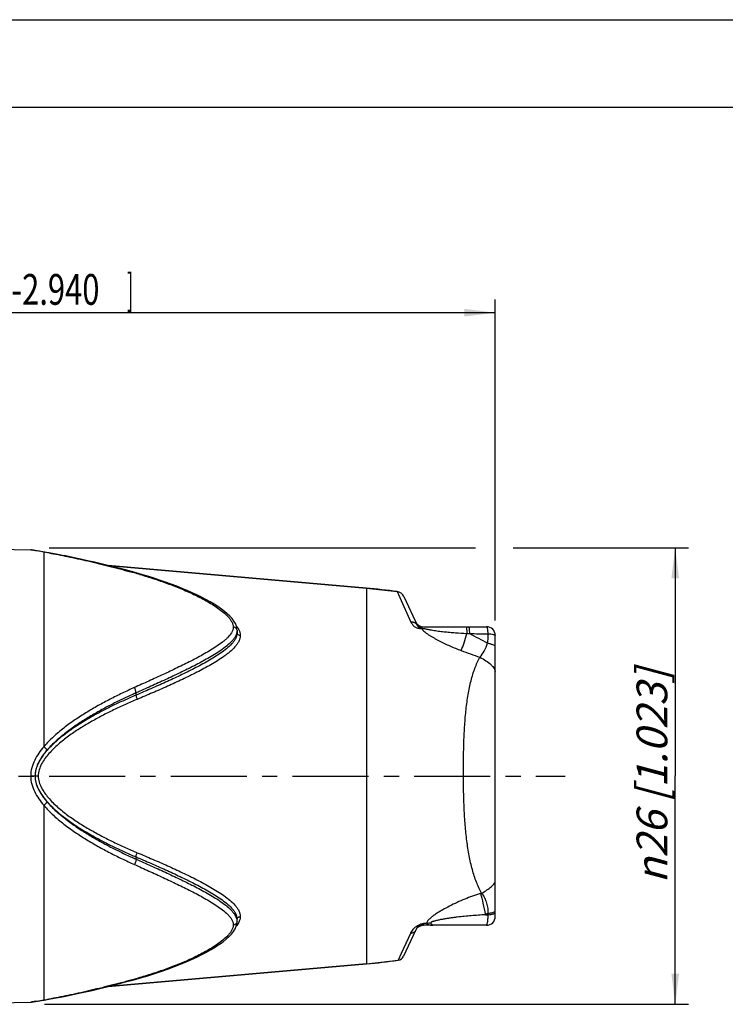
# Model space of a CAD drawing. Units: millimetres. Extents: x 0 to 420, y 0 to 297.
# Drawn here: x 158 to 238, y 185 to 297 of the extents above; entities that cross this region are included whole.
import ezdxf
from ezdxf.enums import TextEntityAlignment as Align

# ---------------------------------------------------------------- set-up
doc = ezdxf.new("R2010")
doc.units = ezdxf.units.MM
doc.header["$LTSCALE"] = 23.1
doc.linetypes.add('CENTER', pattern=[0.6, 0.375, -0.075, 0.075, -0.075])
doc.layers.get('0').update_dxf_attribs({"linetype": 'CONTINUOUS'})
for name, color, linetype in [('BEZUGSACHSEN', 7, 'CONTINUOUS'), ('RUNDUNGEN', 7, 'CONTINUOUS'), ('ZEICHNUNGSBEMASSUNGEN', 7, 'CONTINUOUS')]:
    doc.layers.add(name, color=color, linetype=linetype)
doc.styles.get("Standard").update_dxf_attribs({"font": 'txt', "width": 0.7})
doc.styles.add('TEXTSTYLE_2', font='gdt', dxfattribs={"width": 0.7})
doc.dimstyles.new('DIMSTYLE_1', dxfattribs={"dimtxt": 3.5, "dimasz": 3.5, "dimexe": 1.5, "dimexo": 0, "dimgap": 0.875, "dimtad": 1, "dimdec": 3, "dimlfac": 0.5, "dimdsep": 46, "dimtxsty": 'STANDARD', "dimblk": '_FILLED', "dimblk1": '_FILLED', "dimblk2": '_FILLED', "dimcen": 0.09, "dimclrt": 5, "dimadec": 0, "dimazin": 0, "dimlim": 1, "dimtp": 5, "dimtfac": 1, "dimtdec": 3, "dimtofl": 0, "dimtmove": 0, "dimatfit": 3, "dimldrblk": '_FILLED', "dimfxl": 1, "dimtolj": 1, "dimarcsym": 0})
doc.dimstyles.new('DIMSTYLE_2', dxfattribs={"dimtxt": 3.5, "dimasz": 3.5, "dimexe": 1.5, "dimexo": 0, "dimgap": 0.875, "dimtad": 1, "dimdec": 0, "dimlfac": 0.5, "dimdsep": 46, "dimtxsty": 'STANDARD', "dimblk": '_FILLED', "dimblk1": '_FILLED', "dimblk2": '_FILLED', "dimcen": 0.09, "dimclrt": 5, "dimadec": 0, "dimazin": 0, "dimtp": 0.2, "dimtm": 0.2, "dimtfac": 1, "dimtdec": 0, "dimtofl": 0, "dimtmove": 0, "dimatfit": 3, "dimldrblk": '_FILLED', "dimfxl": 1, "dimtolj": 1, "dimarcsym": 0})

# ---------------------------------------------------------------- blocks, each defined once
blk = doc.blocks.new('_FILLED')
at = {"color": 0, "linetype": 'BYBLOCK'}
blk.add_solid([(0, 0), (-1, 0.125), (-1, -0.125)], dxfattribs=at)
blk = doc.blocks.new('*D0')
at = {"layer": 'ZEICHNUNGSBEMASSUNGEN', "color": 2, "linetype": 'CONTINUOUS'}
for p, q in [((72.67, 228.42), (72.67, 265.14)), ((212.07, 228.6), (212.07, 265.14)), ((72.67, 263.64), (142.37, 263.64)), ((212.07, 263.64), (142.37, 263.64))]:
    blk.add_line(p, q, dxfattribs=at)
at = {"layer": 'ZEICHNUNGSBEMASSUNGEN', "color": 2, "linetype": 'CONTINUOUS', "xscale": 3.5, "yscale": 3.5, "zscale": 3.5, "rotation": 180}
blk.add_blockref('_FILLED', (72.67, 263.64), dxfattribs=at)
at = {"layer": 'ZEICHNUNGSBEMASSUNGEN', "color": 2, "linetype": 'CONTINUOUS', "xscale": 3.5, "yscale": 3.5, "zscale": 3.5}
blk.add_blockref('_FILLED', (212.07, 263.64), dxfattribs=at)
at = {"layer": 'ZEICHNUNGSBEMASSUNGEN', "color": 5, "linetype": 'CONTINUOUS', "oblique": 15}
for s, width, p in [('69,7', 0.732143, (118.62, 264.54)), ('-74,7', 0.728571, (130.12, 264.54)), ('[', 0.428571, (140.75, 264.54)), ('2.745', 0.728571, (147.87, 264.54)), ('-2.940', 0.738095, (162, 264.54)), (']', 0.428571, (170.5, 264.54))]:
    blk.add_text(s, height=3.5, dxfattribs=dict(at, width=width)).set_placement(p, align=Align.CENTER)
blk = doc.blocks.new('*D1')
at = {"layer": 'ZEICHNUNGSBEMASSUNGEN', "color": 2, "linetype": 'CONTINUOUS'}
for p, q in [((161.3, 236.88), (209.83, 236.88)), ((214.12, 236.88), (234.06, 236.88)), ((232.56, 236.88), (232.56, 210.89)), ((232.56, 184.89), (232.56, 210.89)), ((160.76, 184.89), (234.06, 184.89))]:
    blk.add_line(p, q, dxfattribs=at)
at = {"layer": 'ZEICHNUNGSBEMASSUNGEN', "color": 2, "linetype": 'CONTINUOUS', "xscale": 3.5, "yscale": 3.5, "zscale": 3.5}
for p, rotation in [((232.56, 236.88), 90), ((232.56, 184.89), 270)]:
    blk.add_blockref('_FILLED', p, dxfattribs=dict(at, rotation=rotation))
at = {"layer": 'ZEICHNUNGSBEMASSUNGEN', "color": 5, "linetype": 'CONTINUOUS', "insert": (228.16, 210.89), "char_height": 3.5, "width": 43, "attachment_point": 2, "rotation": 90, "line_spacing_factor": 0.9, "style": 'TEXTSTYLE_2'}
blk.add_mtext('\\Q15.0;{\\Fgdt;n}\\Ftxt;26{\\Ftxt.shx;\\W1.000000;\\H3.500000; }[1.023]', dxfattribs=at)

msp = doc.modelspace()

# ---------------------------------------------------------------- linework, layer by layer
at = {"color": 7, "linetype": 'CONTINUOUS'}
for p, q in [((0, 297), (420, 297)), ((410, 287), (12.5, 287)), ((154.1008, 236.7208), (159.1834, 236.6321)), ((145.0817, 184.8925), (159.1834, 185.1386))]:
    msp.add_line(p, q, dxfattribs=at)
at = {"layer": 'BEZUGSACHSEN', "color": 7, "linetype": 'CONTINUOUS'}
for p, q in [((168.0172, 234.8432), (197.4027, 232.2723)), ((197.4027, 232.2723), (200.9096, 231.8762)), ((168.017, 186.9276), (197.4027, 189.4985)), ((197.4027, 189.4985), (201.0187, 189.9098))]:
    msp.add_line(p, q, dxfattribs=at)
at = {"layer": 'BEZUGSACHSEN', "color": 9, "linetype": 'CONTINUOUS'}
msp.add_line((197.4027, 232.2723), (197.4027, 189.4985), dxfattribs=at)
at = {"layer": 'BEZUGSACHSEN', "color": 7, "linetype": 'CENTER'}
msp.add_line((64.2485, 210.8854), (220.0424, 210.8854), dxfattribs=at)
at = {"layer": 'RUNDUNGEN', "color": 7, "linetype": 'CONTINUOUS'}
for p, q in [((154.1008, 236.7208), (159.1834, 236.6321)), ((159.2524, 236.6261), (159.1834, 236.632)), ((159.2953, 236.6174), (159.2524, 236.6261)), ((159.2675, 236.6237), (159.2601, 236.6248)), ((159.378, 236.6076), (159.2675, 236.6237)), ((159.5348, 236.5836), (159.3707, 236.6087)), ((160.0969, 236.4944), (159.5213, 236.5859)), ((160.5655, 236.4172), (160.0969, 236.4944)), ((160.7492, 236.3863), (160.5655, 236.4172)), ((161.2414, 236.3012), (160.7492, 236.3863)), ((162.0972, 236.1465), (161.2414, 236.3012)), ((161.2631, 236.2974), (161.2442, 236.3006)), ((163.0086, 235.9713), (162.0745, 236.1506)), ((163.9911, 235.7704), (162.986, 235.9759)), ((165.0476, 235.5444), (163.968, 235.7752)), ((166.1725, 235.2902), (165.0245, 235.5494)), ((167.3667, 235.005), (166.1499, 235.2955)), ((197.4027, 232.2723), (168.0172, 234.8432)), ((201.6786, 231.3082), (203.2195, 228.0038)), ((203.3371, 227.8854), (211.0747, 227.8854)), ((182.6747, 227.4828), (182.6747, 227.1817)), ((212.0747, 194.8854), (212.0747, 226.8854)), ((171.1713, 220.0931), (171.1186, 220.0706)), ((182.6747, 194.5923), (182.6747, 194.5936)), ((182.6747, 194.2882), (182.6747, 194.5883)), ((182.6747, 194.2886), (182.6747, 194.2853)), ((203.0055, 193.308), (201.6327, 190.364)), ((211.0747, 193.8854), (203.9118, 193.8854)), ((197.4027, 189.4985), (168.017, 186.9276)), ((169.9859, 187.4332), (171.0765, 187.7301)), ((159.2524, 185.1447), (159.1834, 185.1387)), ((159.2969, 185.1538), (159.2524, 185.1447)), ((159.2524, 185.1447), (159.2781, 185.1488)), ((159.2581, 185.1456), (159.2628, 185.1464)), ((159.2628, 185.1464), (159.3679, 185.1616)), ((159.3679, 185.1616), (159.5213, 185.1849)), ((159.5213, 185.1849), (159.9877, 185.2588)), ((159.8929, 185.2436), (160.2889, 185.3078)), ((160.2109, 185.2949), (160.7489, 185.3844)), ((160.7217, 185.3798), (161.2631, 185.4734))]:
    msp.add_line(p, q, dxfattribs=at)
at = {"layer": 'RUNDUNGEN', "color": 9, "linetype": 'CONTINUOUS'}
for p, q in [((159.1834, 236.6321), (159.3965, 236.5995)), ((160.6747, 236.389), (160.6747, 214.2209)), ((160.749, 236.3864), (160.6747, 236.389)), ((200.9096, 231.8762), (201.2032, 231.226)), ((201.2032, 231.226), (202.4728, 228.4149)), ((203.5115, 227.6894), (203.5588, 227.6896)), ((203.5588, 227.6896), (203.6998, 227.6903)), ((182.6746, 227.1786), (182.6746, 227.1753)), ((182.6747, 227.4828), (182.6747, 227.4843)), ((171.1713, 220.3457), (171.1713, 220.0931)), ((160.0399, 210.8872), (159.1835, 210.8836)), ((160.6747, 207.5505), (160.6747, 185.3818)), ((171.1782, 201.4221), (171.1782, 201.6748)), ((210.9467, 195.0944), (211.2654, 195.0984)), ((211.2654, 195.0984), (211.2658, 195.2762)), ((204.2896, 194.0773), (203.9125, 194.0793)), ((202.4074, 192.9645), (201.375, 190.6935)), ((201.375, 190.6935), (201.0187, 189.9098)), ((159.2065, 185.1422), (159.1834, 185.1386)), ((160.7471, 185.3943), (160.6747, 185.3818)), ((160.7489, 185.3844), (160.6747, 185.3817))]:
    msp.add_line(p, q, dxfattribs=at)
at = {"layer": 'RUNDUNGEN', "color": 7, "linetype": 'CONTINUOUS'}
for points in [[(171.0835, 234.0388), (169.9646, 234.3433), (168.6151, 234.6945), (167.3444, 235.0105)], [(182.4823, 228.24), (182.3128, 228.5289), (182.1024, 228.8089), (181.8537, 229.0836), (181.5687, 229.3548), (181.2485, 229.625), (180.8916, 229.8971), (180.499, 230.1696), (180.0703, 230.4424), (179.6126, 230.7126), (179.1321, 230.9791), (178.6304, 231.2417), (178.1105, 231.4981), (177.5693, 231.7491), (177.0073, 231.9959), (176.4234, 232.2404), (175.8155, 232.4837), (175.1821, 232.7256), (174.5205, 232.9654), (173.8294, 233.2026), (173.1081, 233.4375), (172.356, 233.6704), (171.5713, 233.9012), (171.0835, 234.0388)], [(182.6747, 227.4843), (182.6674, 227.6281), (182.6037, 227.9396), (182.4823, 228.24)], [(203.3371, 227.8854), (203.3353, 227.8854), (203.3308, 227.8855), (203.3242, 227.8859), (203.3149, 227.8872), (203.3073, 227.8891)], [(182.4521, 193.472), (182.5878, 193.7837), (182.6643, 194.1197), (182.6747, 194.2853)], [(171.0765, 187.7301), (171.6667, 187.897), (172.5204, 188.1504), (173.3352, 188.406), (174.1134, 188.6641), (174.8555, 188.9252), (175.563, 189.1894), (176.2383, 189.4553), (176.885, 189.7228), (177.5047, 189.9924), (178.0986, 190.2669), (178.6684, 190.5487), (179.2128, 190.8357), (179.7343, 191.1284), (180.226, 191.4247), (180.6808, 191.724), (181.0919, 192.0233), (181.4529, 192.3154), (181.7696, 192.6037), (182.0404, 192.8886), (182.268, 193.1762), (182.4521, 193.472)], [(161.2631, 185.4734), (162.0972, 185.6243), (163.0086, 185.7995), (163.9911, 186.0004), (165.0476, 186.2264), (166.1725, 186.4806), (167.3667, 186.7657), (168.637, 187.0819), (169.9859, 187.4332)]]:
    msp.add_lwpolyline(points, dxfattribs=at)
at = {"layer": 'RUNDUNGEN', "color": 9, "linetype": 'CONTINUOUS'}
for centre, radius, start, end in [((148.5386, 167.192), 70.2516, 80.79232, 81.108841), ((145.4848, 148.2176), 89.4702, 80.444609, 80.806212), ((145.1811, 146.3851), 91.3277, 80.232638, 80.447606), ((150.0809, 174.7087), 62.5834, 80.027953, 80.254328), ((146.4744, 154.1989), 83.4079, 79.778785, 80.027673), ((139.1881, 120.8349), 117.5619, 74.305832, 74.525325), ((155.0816, 177.397), 58.8092, 73.979157, 74.306606), ((155.2513, 177.9881), 58.1943, 73.660458, 73.979137), ((180.295, 226.1585), 2.9401, 35.753128, 39.154436), ((203.5054, 228.8027), 1.1133, 266.653943, 270.314094), ((216.3118, 363.7089), 136.7973, 266.866339, 266.991484), ((212.5811, 586.2658), 359.1823, 269.449807, 269.790112), ((197.1516, 161.8563), 63.9999, 113.950228, 114.432396), ((197.2396, 260.1018), 64.2067, 245.604001, 246.052549), ((224.4181, 153.7162), 45.9872, 107.585495, 107.748671), ((181.4622, 194.2877), 1.2126, 0.023737, 6.016443), ((204.9254, 191.5117), 2.6431, 93.924418, 103.918867), ((180.3131, 195.5995), 2.9184, 320.932749, 323.839332), ((204.1207, 192.1864), 1.8817, 151.552492, 155.575166), ((204.0973, 192.2001), 1.8546, 134.933849, 151.580294), ((204.0664, 192.2314), 1.8106, 120.544222, 134.941778), ((204.3669, 191.7223), 2.4018, 118.467815, 120.546343), ((204.3874, 191.6842), 2.4451, 114.579915, 118.466348), ((138.9487, 301.8027), 118.4611, 285.572907, 285.68875), ((155.083, 244.3625), 58.798, 285.688076, 286.105361), ((144.8945, 276.9931), 92.9604, 279.213547, 279.561351), ((143.8601, 283.1561), 99.2096, 279.559239, 279.757944), ((147.0036, 264.7468), 80.5338, 279.825939, 280.200173)]:
    msp.add_arc(centre, radius, start, end, dxfattribs=at)
at = {"layer": 'RUNDUNGEN', "color": 7, "linetype": 'CONTINUOUS'}
for centre, radius, start, end in [((191.3018, 162.5386), 70, 82.111026, 85), ((200.7723, 230.8856), 1, 25.000303, 82.11119), ((203.9118, 228.8854), 1, 205.099452, 270), ((211.0747, 226.8854), 1, 0, 90), ((169.1653, 206.6465), 10.8219, 135.607404, 137.323895), ((167.7263, 207.9219), 8.8989, 139.215122, 141.324435), ((168.5403, 207.2195), 9.974, 137.310198, 139.214487), ((163.5183, 210.6348), 3.8765, 158.476772, 161.852332), ((163.491, 210.6248), 3.8513, 158.189995, 161.584931), ((163.8114, 210.5215), 4.1907, 157.550438, 158.506079), ((163.7782, 210.5122), 4.1597, 157.258146, 158.22), ((162.3886, 210.8841), 2.7139, 179.479009, 179.967769), ((162.5799, 210.9), 2.9052, 180.283444, 186.11811), ((162.5077, 210.8812), 2.833, 173.904371, 179.442015), ((162.6361, 210.8692), 2.9619, 172.903277, 173.937197), ((162.5423, 210.8761), 2.8678, 172.8101, 173.877875), ((162.7573, 210.8526), 3.0843, 167.672286, 172.875437), ((162.6765, 210.8569), 3.0034, 167.424246, 172.76678), ((162.8925, 210.8242), 3.2224, 165.78381, 167.693182), ((162.8798, 210.8136), 3.2113, 165.543945, 167.459191), ((163.1273, 210.7629), 3.4651, 161.850789, 165.753409), ((163.0994, 210.7551), 3.4386, 161.583569, 165.513912), ((162.7212, 210.9135), 3.0472, 186.088085, 188.109832), ((162.6453, 210.9095), 2.9712, 186.166029, 188.239495), ((162.8167, 210.9276), 3.1437, 188.117486, 191.689152), ((162.7344, 210.923), 3.0613, 188.251132, 191.918442), ((162.9197, 210.9487), 3.2489, 191.686615, 194.288168), ((162.9082, 210.9596), 3.2388, 191.916461, 194.524915), ((163.0953, 210.9938), 3.4301, 194.293624, 196.806681), ((163.0901, 211.0068), 3.4268, 194.525401, 197.039696), ((168.6203, 214.6091), 10.0719, 221.648009, 222.045184), ((168.9141, 214.8764), 10.4691, 222.054776, 223.890105), ((211.0747, 194.8854), 1, 270, 360), ((203.9118, 192.8854), 1, 90, 155), ((191.3018, 259.2321), 70, 275, 277.979139), ((200.9076, 190.7021), 0.8, 277.978971, 334.999692)]:
    msp.add_arc(centre, radius, start, end, dxfattribs=at)
at = {"layer": 'RUNDUNGEN', "color": 9, "linetype": 'CONTINUOUS'}
for points, knots in [([(161.275, 236.2831), (161.618, 236.2214), (162.325, 236.0909), (163.4087, 235.8729), (164.5395, 235.6319), (165.704, 235.3721), (166.8923, 235.088), (168.5144, 234.6843), (169.7369, 234.3615), (170.5551, 234.135)], [0, 0, 0, 0, 0.10972874, 0.22631847, 0.34804109, 0.47371831, 0.60196763, 0.73271646, 1, 1, 1, 1]), ([(171.0834, 234.0387), (171.0763, 234.0406), (171.0428, 234.0445), (171.01, 234.029), (170.9889, 234.014)], [0, 0, 0, 0, 0.22187619, 1, 1, 1, 1]), ([(171.623, 233.832), (172.1467, 233.6784), (173.1889, 233.357), (174.7337, 232.8266), (176.2498, 232.2331), (177.7337, 231.5879), (178.9266, 230.976), (179.8429, 230.4417), (180.4981, 230.014), (181.1075, 229.5491), (181.5683, 229.1247), (181.8804, 228.7532), (182.0726, 228.4631), (182.21, 228.1572), (182.2467, 227.9392), (182.2468, 227.833)], [0, 0, 0, 0, 0.13019121, 0.26016718, 0.38957514, 0.51851888, 0.64604373, 0.7091666, 0.77150244, 0.83258787, 0.89187849, 0.92049305, 0.94815895, 0.9746524, 1, 1, 1, 1]), ([(182.2468, 227.833), (182.2441, 227.378), (181.8366, 226.8442), (181.3193, 226.369), (180.9123, 226.0353), (180.3667, 225.6431), (179.6689, 225.2073), (178.9428, 224.7872), (178.1976, 224.3745), (177.4326, 223.9765), (176.6525, 223.5893), (175.8635, 223.204), (175.0672, 222.8202), (173.991, 222.314), (172.6272, 221.6956), (171.5321, 221.2026), (170.982, 220.9556)], [0, 0, 0, 0, 0.10153109, 0.12987298, 0.15889456, 0.21852083, 0.27984807, 0.34235218, 0.40573144, 0.46990991, 0.53474549, 0.60007485, 0.66583465, 0.73201087, 0.86544514, 1, 1, 1, 1]), ([(182.6747, 227.4843), (182.6743, 227.5267), (182.6491, 227.6166), (182.5525, 227.7256), (182.4127, 227.8022), (182.3039, 227.8276), (182.2469, 227.8336)], [0, 0, 0, 0, 0.21226216, 0.4472915, 0.71250818, 1, 1, 1, 1]), ([(202.7901, 228.3676), (202.7653, 228.3757), (202.6619, 228.4046), (202.5539, 228.4157), (202.4728, 228.4149)], [0, 0, 0, 0, 0.2436805, 1, 1, 1, 1]), ([(202.4728, 228.4149), (202.5073, 228.3384), (202.5937, 228.1801), (202.7831, 227.9527), (203.0674, 227.7573), (203.3111, 227.6988), (203.4405, 227.6913)], [0, 0, 0, 0, 0.19839919, 0.42415877, 0.69363785, 1, 1, 1, 1]), ([(203.2195, 228.0038), (203.1802, 228.088), (203.058, 228.2446), (202.8839, 228.3367), (202.7901, 228.3676)], [0, 0, 0, 0, 0.48492657, 1, 1, 1, 1]), ([(203.3371, 227.8854), (203.3504, 227.8854), (203.3881, 227.8759), (203.4417, 227.8266), (203.4709, 227.7772), (203.4856, 227.7478)], [0, 0, 0, 0, 0.18837567, 0.53338864, 1, 1, 1, 1]), ([(203.4856, 227.7478), (203.4879, 227.7433), (203.4972, 227.7241), (203.5056, 227.7045), (203.5115, 227.6894)], [0, 0, 0, 0, 0.23870023, 1, 1, 1, 1]), ([(203.5543, 227.8798), (203.5781, 227.8713), (203.6267, 227.8311), (203.6577, 227.7794), (203.6735, 227.7485)], [0, 0, 0, 0, 0.42179127, 1, 1, 1, 1]), ([(203.6735, 227.7485), (203.6758, 227.7439), (203.6852, 227.7248), (203.6938, 227.7053), (203.6999, 227.6903)], [0, 0, 0, 0, 0.23881214, 1, 1, 1, 1]), ([(203.6998, 227.6903), (203.7127, 227.6538), (203.7541, 227.5816), (203.8678, 227.4463), (204.0467, 227.287), (204.2866, 227.107), (204.5461, 226.933), (204.8183, 226.7643), (205.1959, 226.5444), (205.6843, 226.2808), (206.2871, 225.9806), (206.9059, 225.6954), (207.5377, 225.4268), (207.9658, 225.2604), (208.1816, 225.1806)], [0, 0, 0, 0, 0.02239783, 0.04738391, 0.10203112, 0.16031384, 0.22072171, 0.28254639, 0.34539512, 0.47327109, 0.60321453, 0.73460649, 0.86699972, 1, 1, 1, 1]), ([(203.6999, 227.6903), (203.7526, 227.6911), (203.8594, 227.6921), (204.0195, 227.6802), (204.1751, 227.6423), (204.3296, 227.6066), (204.4847, 227.5735), (204.6933, 227.5324), (205.0623, 227.4672), (205.5945, 227.3901), (206.2381, 227.3154), (206.8853, 227.2539), (207.7506, 227.1845), (208.4004, 227.1425), (208.8337, 227.1161)], [0, 0, 0, 0, 0.03057553, 0.06198187, 0.09275507, 0.12329058, 0.15395171, 0.18473593, 0.24661094, 0.37123249, 0.4965867, 0.62234133, 0.74827347, 1, 1, 1, 1]), ([(208.7534, 227.8854), (208.7599, 227.8854), (208.7727, 227.862), (208.7826, 227.8232), (208.7953, 227.7537), (208.8058, 227.663), (208.8156, 227.5494), (208.8268, 227.365), (208.8317, 227.2183), (208.8337, 227.1161)], [0, 0, 0, 0, 0.02516759, 0.08103193, 0.16937198, 0.28860918, 0.43561231, 0.60687949, 1, 1, 1, 1]), ([(209.0462, 227.8854), (209.0531, 227.8854), (209.067, 227.8618), (209.0776, 227.8216), (209.0913, 227.7507), (209.1026, 227.6578), (209.1131, 227.5417), (209.125, 227.3536), (209.13, 227.2041), (209.132, 227.1001)], [0, 0, 0, 0, 0.02587904, 0.08214513, 0.1707891, 0.29023819, 0.4372994, 0.60839127, 1, 1, 1, 1]), ([(211.2653, 227.086), (211.2611, 227.1919), (211.2502, 227.3443), (211.2237, 227.5354), (211.2006, 227.6536), (211.1744, 227.7497), (211.1452, 227.8214), (211.1155, 227.869), (211.0868, 227.8854), (211.0747, 227.8854)], [0, 0, 0, 0, 0.37581348, 0.54070499, 0.68402292, 0.80232851, 0.89346337, 0.95727245, 1, 1, 1, 1]), ([(182.6747, 227.4828), (182.6741, 227.3692), (182.6398, 227.1378), (182.5043, 226.8098), (182.3061, 226.5016), (181.9764, 226.1089), (181.4807, 225.6627), (180.823, 225.1708), (180.1119, 224.7127), (179.111, 224.1281), (178.0771, 223.5678), (177.0122, 223.0398), (176.1995, 222.6449), (175.3792, 222.2517), (174.2712, 221.7326), (172.8663, 221.1006), (171.738, 220.5976), (171.1713, 220.3457)], [0, 0, 0, 0, 0.02459641, 0.04992409, 0.07627615, 0.1036189, 0.16069354, 0.22011938, 0.28128356, 0.34367043, 0.47099136, 0.53571296, 0.60092734, 0.66656603, 0.73261295, 0.86576154, 1, 1, 1, 1]), ([(182.6747, 227.1816), (182.6741, 227.0687), (182.6387, 226.8384), (182.5025, 226.5114), (182.3013, 226.2039), (181.9681, 225.8105), (181.4699, 225.3604), (180.8097, 224.8629), (180.0963, 224.3995), (179.3497, 223.9592), (178.5832, 223.5296), (177.7972, 223.1166), (176.9947, 222.7196), (176.183, 222.3281), (175.3641, 221.9406), (174.2594, 221.4328), (172.8601, 220.8193), (171.7357, 220.3348), (171.1713, 220.0931)], [0, 0, 0, 0, 0.02446939, 0.04980281, 0.0762723, 0.10382166, 0.16139379, 0.22133636, 0.28293914, 0.34569081, 0.40921881, 0.4734125, 0.53816613, 0.60331606, 0.66878646, 0.7345609, 0.86689714, 1, 1, 1, 1]), ([(183.04, 226.896), (183.039, 226.7805), (183.0057, 226.5451), (182.8769, 226.207), (182.682, 225.8864), (182.3533, 225.4755), (181.958, 225.1027), (181.5273, 224.7546), (181.0675, 224.4117), (180.4588, 224.0085), (179.6957, 223.5559), (178.911, 223.1157), (178.1069, 222.6914), (177.2848, 222.2855), (176.1726, 221.7524), (174.7646, 221.0982), (173.0466, 220.352), (171.8938, 219.8606), (171.3152, 219.6156)], [0, 0, 0, 0, 0.02446527, 0.0497839, 0.07617027, 0.10363888, 0.16107377, 0.19078724, 0.22098325, 0.28257375, 0.34536034, 0.40893976, 0.47317676, 0.537975, 0.60317126, 0.73449006, 0.86687325, 1, 1, 1, 1]), ([(182.6746, 227.1753), (182.6752, 227.1401), (182.6977, 227.0654), (182.7812, 226.9767), (182.9003, 226.9165), (182.9921, 226.8987), (183.0399, 226.8956)], [0, 0, 0, 0, 0.21108416, 0.4463616, 0.71258863, 1, 1, 1, 1]), ([(182.887, 227.5324), (182.9347, 227.4323), (183.0118, 227.2249), (183.04, 227.0046), (183.04, 226.896)], [0, 0, 0, 0, 0.50531842, 1, 1, 1, 1]), ([(208.1817, 225.1806), (208.3127, 225.4612), (208.5539, 226.1003), (208.7423, 226.7557), (208.8337, 227.1161)], [0, 0, 0, 0, 0.45431508, 1, 1, 1, 1]), ([(209.132, 227.1001), (209.472, 226.918), (210.1585, 226.5665), (210.8455, 226.2159), (211.1887, 226.0402)], [0, 0, 0, 0, 0.50000868, 1, 1, 1, 1]), ([(211.1887, 226.0402), (211.2112, 226.1232), (211.2462, 226.2935), (211.2681, 226.5549), (211.2646, 226.8196), (211.2653, 226.997), (211.2653, 227.086)], [0, 0, 0, 0, 0.24532385, 0.49426426, 0.74625406, 1, 1, 1, 1]), ([(211.2653, 227.086), (211.3725, 227.0821), (211.5673, 227.0629), (211.7941, 227.0249), (211.937, 226.9856), (212.0105, 226.9554), (212.0563, 226.924), (212.0747, 226.8967), (212.0747, 226.8854)], [0, 0, 0, 0, 0.3758888, 0.68503167, 0.80375417, 0.89551448, 0.96036376, 1, 1, 1, 1]), ([(210.3321, 224.4087), (210.5146, 224.6297), (210.876, 225.1354), (211.1112, 225.7177), (211.1887, 226.0402)], [0, 0, 0, 0, 0.46362093, 1, 1, 1, 1]), ([(211.1887, 226.0402), (211.3052, 226.0078), (211.4727, 225.9583), (211.6832, 225.8888), (211.8145, 225.8415), (211.9216, 225.7986), (212.0008, 225.7618), (212.0486, 225.734), (212.0698, 225.7146), (212.0747, 225.7054), (212.0747, 225.7016)], [0, 0, 0, 0, 0.37901114, 0.54774406, 0.69517492, 0.81681426, 0.90915965, 0.96968326, 0.98816628, 1, 1, 1, 1]), ([(208.1816, 225.1806), (208.5388, 225.0485), (209.2527, 224.7836), (209.9711, 224.5309), (210.3317, 224.4089)], [0, 0, 0, 0, 0.50011062, 1, 1, 1, 1]), ([(210.5241, 197.5543), (210.2971, 197.9552), (209.8933, 198.8319), (209.4355, 200.2631), (209.083, 201.8384), (208.8221, 203.5321), (208.6399, 205.319), (208.5245, 207.1739), (208.4637, 209.0727), (208.4465, 210.9923), (208.455, 212.9112), (208.4946, 214.8081), (208.5831, 216.6606), (208.7344, 218.4451), (208.9633, 220.1366), (209.2852, 221.7094), (209.7166, 223.1374), (210.1085, 224.011), (210.3317, 224.4089)], [0, 0, 0, 0, 0.05045721, 0.10528915, 0.16433008, 0.22708791, 0.29289495, 0.3609979, 0.43061137, 0.50095176, 0.57125874, 0.64078227, 0.70874799, 0.77436981, 0.83688408, 0.89560608, 0.95002908, 1, 1, 1, 1]), ([(210.3321, 224.4087), (210.5664, 224.2922), (211.0009, 224.0404), (211.4813, 223.6706), (211.782, 223.3625), (211.9423, 223.1525), (212.0448, 222.9582), (212.0747, 222.8282), (212.0747, 222.7704)], [0, 0, 0, 0, 0.31843417, 0.60925089, 0.73419346, 0.84136659, 0.92958207, 1, 1, 1, 1]), ([(170.982, 220.9556), (170.5159, 220.7464), (169.5872, 220.3159), (168.2083, 219.635), (166.8493, 218.9043), (165.5174, 218.1157), (164.4272, 217.4202), (163.5795, 216.8233), (162.9582, 216.3528), (162.3508, 215.8625), (161.7605, 215.3497), (161.1963, 214.8063), (160.8439, 214.4201), (160.6747, 214.2209)], [0, 0, 0, 0, 0.12360291, 0.24763061, 0.37203921, 0.49683502, 0.62204513, 0.6847934, 0.74763535, 0.81058016, 0.87362562, 0.93676487, 1, 1, 1, 1]), ([(171.1713, 220.3457), (171.1739, 220.3613), (171.1746, 220.398), (171.1645, 220.4866), (171.13, 220.6186), (171.0672, 220.7861), (171.0125, 220.8999), (170.982, 220.9556)], [0, 0, 0, 0, 0.07364909, 0.16913404, 0.41411781, 0.70475901, 1, 1, 1, 1]), ([(170.68, 220.125), (170.245, 219.9274), (169.3782, 219.5216), (168.0911, 218.8809), (166.8242, 218.1921), (165.5799, 217.4554), (164.5612, 216.8063), (163.7694, 216.2491), (163.1881, 215.8113), (162.6193, 215.3558), (161.8814, 214.7213), (161.3642, 214.2022), (161.046, 213.8333)], [0, 0, 0, 0, 0.12375248, 0.24788129, 0.37234686, 0.49717821, 0.6223774, 0.68510426, 0.74791845, 0.81082546, 0.87382096, 1, 1, 1, 1]), ([(171.1713, 220.0931), (171.1669, 220.0653), (171.1745, 219.9952), (171.2027, 219.8811), (171.2507, 219.7495), (171.2921, 219.6598), (171.3152, 219.6156)], [0, 0, 0, 0, 0.1679044, 0.41187643, 0.70242742, 1, 1, 1, 1]), ([(171.3152, 219.6156), (170.8622, 219.4238), (169.9593, 219.0305), (168.6172, 218.4107), (167.2931, 217.7471), (166.2111, 217.15), (165.3568, 216.6499), (164.7231, 216.2605), (164.101, 215.8511), (163.4931, 215.4193), (162.8985, 214.9675), (162.1269, 214.335), (161.587, 213.8116), (161.2579, 213.4356)], [0, 0, 0, 0, 0.12415138, 0.24850767, 0.37305249, 0.4978165, 0.56030627, 0.62286762, 0.68549765, 0.74820594, 0.8110087, 0.87391402, 1, 1, 1, 1]), ([(160.6747, 214.2209), (160.4746, 213.9845), (160.0936, 213.4939), (159.6142, 212.6926), (159.2714, 211.8198), (159.1835, 211.1957), (159.1833, 210.8847)], [0, 0, 0, 0, 0.24940168, 0.49926778, 0.74953643, 1, 1, 1, 1]), ([(161.0456, 213.8336), (161.0463, 213.8402), (161.037, 213.8584), (161.017, 213.8879), (160.9829, 213.9285), (160.9375, 213.9775), (160.8816, 214.0336), (160.7941, 214.1168), (160.7236, 214.1793), (160.6747, 214.2209)], [0, 0, 0, 0, 0.03700846, 0.10499421, 0.2032265, 0.32877615, 0.47705612, 0.64309861, 1, 1, 1, 1]), ([(161.2579, 213.4356), (161.1003, 213.2555), (160.7982, 212.8825), (160.4108, 212.2736), (160.1209, 211.6094), (160.0401, 211.127), (160.0399, 210.8865)], [0, 0, 0, 0, 0.249277, 0.49912384, 0.74949924, 1, 1, 1, 1]), ([(159.1833, 210.8847), (159.1848, 210.5738), (159.2722, 209.9503), (159.6136, 209.0773), (160.0939, 208.2771), (160.4749, 207.7869), (160.6747, 207.5505)], [0, 0, 0, 0, 0.25046923, 0.50073427, 0.75060192, 1, 1, 1, 1]), ([(160.0399, 210.8865), (160.0409, 210.6552), (160.1144, 210.1914), (160.3838, 209.5487), (160.7492, 208.959), (161.0348, 208.5966), (161.184, 208.4215)], [0, 0, 0, 0, 0.25058561, 0.50094825, 0.75077432, 1, 1, 1, 1]), ([(161.0462, 207.9378), (161.0469, 207.9312), (161.0376, 207.913), (161.0175, 207.8835), (160.9834, 207.8429), (160.9379, 207.7939), (160.8819, 207.7377), (160.7942, 207.6545), (160.7237, 207.5921), (160.6747, 207.5505)], [0, 0, 0, 0, 0.0370153, 0.10501791, 0.2032747, 0.32884959, 0.47714621, 0.64318709, 1, 1, 1, 1]), ([(160.6747, 207.5505), (160.8439, 207.3511), (161.196, 206.9642), (161.7606, 206.4204), (162.3519, 205.9079), (162.9598, 205.4175), (163.5813, 204.9463), (164.2177, 204.4976), (164.8672, 204.0702), (165.7435, 203.5214), (166.8534, 202.8645), (168.2132, 202.1331), (169.5932, 201.4522), (170.5225, 201.0215), (170.9889, 200.8121)], [0, 0, 0, 0, 0.06323566, 0.12637465, 0.18942046, 0.25236535, 0.31520634, 0.37795319, 0.44061182, 0.50317177, 0.62796637, 0.75237266, 0.87639948, 1, 1, 1, 1]), ([(161.0462, 207.9378), (161.206, 207.7523), (161.5382, 207.3926), (162.0698, 206.8869), (162.6259, 206.4099), (163.1972, 205.9532), (163.7806, 205.5137), (164.5754, 204.9544), (165.5988, 204.3041), (166.848, 203.5653), (168.1201, 202.8747), (169.4126, 202.2328), (170.2829, 201.826), (170.7196, 201.6279)], [0, 0, 0, 0, 0.0631618, 0.12623759, 0.18923155, 0.25213671, 0.31494794, 0.37767083, 0.50286375, 0.62768699, 0.75214211, 0.87626061, 1, 1, 1, 1]), ([(161.184, 208.4215), (161.5114, 208.0373), (162.051, 207.502), (162.8277, 206.8595), (163.4269, 206.401), (164.0392, 205.9623), (164.6659, 205.5461), (165.3053, 205.1515), (166.1679, 204.6456), (167.2601, 204.0411), (168.5969, 203.3695), (169.9526, 202.7434), (170.8645, 202.3461), (171.3221, 202.1524)], [0, 0, 0, 0, 0.1261036, 0.18901697, 0.25182589, 0.31453698, 0.37716639, 0.43972755, 0.5022177, 0.62697797, 0.75151371, 0.87586071, 1, 1, 1, 1]), ([(171.1782, 201.6748), (171.1738, 201.7026), (171.1813, 201.7727), (171.2096, 201.8868), (171.2576, 202.0184), (171.299, 202.1081), (171.3221, 202.1524)], [0, 0, 0, 0, 0.16792802, 0.41190813, 0.7024505, 1, 1, 1, 1]), ([(171.3221, 202.1524), (171.9006, 201.9075), (173.053, 201.4162), (174.7704, 200.6698), (176.1781, 200.0162), (177.2898, 199.4828), (178.3803, 198.9438), (179.4396, 198.3679), (180.4624, 197.7597), (181.1873, 197.2787), (181.8568, 196.7639), (182.3555, 196.2933), (182.6825, 195.8819), (182.8776, 195.5621), (183.0073, 195.2246), (183.0398, 194.9891), (183.0399, 194.8737)], [0, 0, 0, 0, 0.13315173, 0.26555838, 0.39690222, 0.46210721, 0.52691453, 0.65474624, 0.71753174, 0.77912698, 0.83902662, 0.89643426, 0.92385888, 0.95023302, 0.97553594, 1, 1, 1, 1]), ([(171.1782, 201.4221), (171.1808, 201.4065), (171.1815, 201.3698), (171.1714, 201.2812), (171.1369, 201.1492), (171.0742, 200.9817), (171.0194, 200.8678), (170.9889, 200.8121)], [0, 0, 0, 0, 0.0736644, 0.16916038, 0.4141519, 0.70478293, 1, 1, 1, 1]), ([(170.9889, 200.8121), (171.5386, 200.5654), (172.633, 200.0728), (173.9958, 199.4544), (175.0713, 198.9488), (175.8672, 198.5654), (176.6555, 198.1802), (177.4348, 197.7927), (178.1994, 197.3954), (178.9444, 196.9835), (179.6697, 196.563), (180.3666, 196.1272), (181.0154, 195.6612), (181.5101, 195.2415), (181.8475, 194.8735), (182.056, 194.5846), (182.207, 194.2745), (182.2466, 194.0496), (182.2468, 193.9395)], [0, 0, 0, 0, 0.1342364, 0.26735351, 0.33337452, 0.39897978, 0.46415238, 0.52883067, 0.59286111, 0.65609588, 0.71844576, 0.77962125, 0.83911558, 0.89631647, 0.92373241, 0.95014033, 0.97545401, 1, 1, 1, 1]), ([(171.1782, 201.6748), (171.7424, 201.4332), (172.8665, 200.9489), (174.2651, 200.3352), (175.3696, 199.8278), (176.1883, 199.4405), (176.9995, 199.0489), (177.8015, 198.6515), (178.5876, 198.2391), (179.3539, 197.8098), (180.0997, 197.369), (180.8125, 196.9054), (181.4727, 196.4087), (181.9704, 195.9588), (182.3018, 195.5646), (182.5029, 195.2577), (182.6403, 194.9315), (182.6748, 194.7011), (182.6747, 194.5883)], [0, 0, 0, 0, 0.13312313, 0.26547812, 0.33126358, 0.39674375, 0.46190016, 0.52666001, 0.59086742, 0.6544051, 0.71715436, 0.77875774, 0.83870525, 0.89625382, 0.92376426, 0.950218, 0.97553395, 1, 1, 1, 1]), ([(171.1782, 201.4221), (171.738, 201.1733), (172.8527, 200.6764), (174.2406, 200.0519), (175.3358, 199.5399), (176.1467, 199.1517), (176.95, 198.7615), (177.7439, 198.3682), (178.5222, 197.9627), (179.2808, 197.5426), (180.0196, 197.1133), (180.7276, 196.6646), (181.3862, 196.1839), (181.8869, 195.7491), (182.2279, 195.3683), (182.4407, 195.0702), (182.5999, 194.7538), (182.6562, 194.5274), (182.668, 194.4148)], [0, 0, 0, 0, 0.13390037, 0.26672851, 0.33262804, 0.39812579, 0.46320427, 0.52780438, 0.5917774, 0.65497843, 0.7173176, 0.77851048, 0.83807202, 0.8954307, 0.92299724, 0.94963166, 0.97525656, 1, 1, 1, 1]), ([(210.5241, 197.5543), (210.7324, 197.6591), (211.1183, 197.8842), (211.5459, 198.212), (211.8138, 198.4835), (211.9565, 198.6673), (212.0477, 198.8363), (212.0747, 198.9494), (212.0747, 198.9994)], [0, 0, 0, 0, 0.32054314, 0.61244545, 0.73734676, 0.84399991, 0.93116009, 1, 1, 1, 1]), ([(210.3993, 197.5146), (210.0949, 197.418), (209.489, 197.2147), (208.5936, 196.8747), (207.7177, 196.4967), (206.8683, 196.0843), (206.1848, 195.7131), (205.6603, 195.3994), (205.2851, 195.1579), (204.9316, 194.9084), (204.6591, 194.69), (204.4693, 194.5058), (204.3552, 194.3678), (204.2788, 194.2256), (204.2755, 194.1207), (204.2896, 194.0773)], [0, 0, 0, 0, 0.13350105, 0.26715645, 0.40031987, 0.53219661, 0.66182133, 0.72536492, 0.78768958, 0.84830704, 0.90622161, 0.93347728, 0.95874368, 0.98092032, 1, 1, 1, 1]), ([(210.3992, 197.5146), (210.4983, 197.148), (210.6922, 196.3436), (210.8609, 195.5336), (210.9467, 195.0944)], [0, 0, 0, 0, 0.4589527, 1, 1, 1, 1]), ([(211.2658, 195.2762), (211.2746, 195.504), (211.2461, 195.9473), (211.0886, 196.5673), (210.8441, 197.1035), (210.6342, 197.4145), (210.5241, 197.5544)], [0, 0, 0, 0, 0.27995392, 0.54133319, 0.78139385, 1, 1, 1, 1]), ([(210.9467, 195.0944), (210.6807, 195.0768), (210.1475, 195.0386), (209.3466, 194.9732), (208.5438, 194.8999), (207.8747, 194.8293), (207.3404, 194.7646), (206.9407, 194.7112), (206.5427, 194.6522), (206.1471, 194.5865), (205.7548, 194.5127), (205.4315, 194.4425), (205.2083, 194.3861), (205.0831, 194.3508), (204.9911, 194.3223), (204.9162, 194.2962), (204.8586, 194.2727), (204.8179, 194.2535), (204.7809, 194.2324), (204.7512, 194.2089), (204.7323, 194.1784), (204.7391, 194.1567), (204.7445, 194.1487)], [0, 0, 0, 0, 0.12603632, 0.25275499, 0.37989441, 0.50720132, 0.57083115, 0.6343886, 0.69782134, 0.76106263, 0.82401728, 0.88651452, 0.91747202, 0.93282216, 0.94803121, 0.96299878, 0.97032, 0.9774441, 0.98423857, 0.99037927, 0.99540676, 1, 1, 1, 1]), ([(211.0747, 193.8854), (211.088, 193.8854), (211.1086, 193.9048), (211.126, 193.9368), (211.1493, 193.994), (211.1741, 194.0906), (211.2001, 194.235), (211.2228, 194.4134), (211.2494, 194.7047), (211.2606, 194.9366), (211.2654, 195.0984)], [0, 0, 0, 0, 0.03188833, 0.05727498, 0.09014034, 0.17879638, 0.29707372, 0.44235142, 0.61098404, 1, 1, 1, 1]), ([(211.2654, 195.0984), (211.3726, 195.1035), (211.5683, 195.1212), (211.7949, 195.164), (211.9386, 195.2143), (212.0219, 195.2548), (212.0747, 195.3063), (212.0747, 195.3403)], [0, 0, 0, 0, 0.36779599, 0.67182628, 0.79026886, 0.88353199, 1, 1, 1, 1]), ([(211.2658, 195.2762), (211.3604, 195.2811), (211.5363, 195.2969), (211.771, 195.3412), (211.9311, 195.3939), (212.0201, 195.4469), (212.05, 195.4759), (212.0598, 195.4908)], [0, 0, 0, 0, 0.33868289, 0.63068972, 0.85376829, 0.93617955, 1, 1, 1, 1]), ([(212.0598, 195.4908), (212.0622, 195.4945), (212.0703, 195.5083), (212.0747, 195.5246), (212.0747, 195.5363)], [0, 0, 0, 0, 0.27062444, 1, 1, 1, 1]), ([(182.6747, 194.2853), (182.6741, 194.2432), (182.6486, 194.1538), (182.5519, 194.0458), (182.4122, 193.9705), (182.3037, 193.946), (182.2469, 193.9403)], [0, 0, 0, 0, 0.21227174, 0.44710714, 0.71225169, 1, 1, 1, 1]), ([(182.8581, 194.1803), (182.8446, 194.1542), (182.7877, 194.0496), (182.7221, 193.9499), (182.6693, 193.8775)], [0, 0, 0, 0, 0.24674089, 1, 1, 1, 1]), ([(182.6747, 194.5936), (182.675, 194.6288), (182.6968, 194.7038), (182.7803, 194.7928), (182.8998, 194.8526), (182.9919, 194.87), (183.0399, 194.8728)], [0, 0, 0, 0, 0.21101899, 0.44588937, 0.71203803, 1, 1, 1, 1]), ([(183.0399, 194.8737), (183.0392, 194.7548), (183.0049, 194.5135), (182.9139, 194.2885), (182.8581, 194.1803)], [0, 0, 0, 0, 0.49389911, 1, 1, 1, 1]), ([(203.7051, 194.0317), (203.676, 194.0234), (203.5622, 193.9884), (203.4511, 193.9447), (203.3704, 193.9077)], [0, 0, 0, 0, 0.25408234, 1, 1, 1, 1]), ([(203.9125, 194.0793), (203.8806, 194.0473), (203.8151, 193.9881), (203.742, 193.9389), (203.7057, 193.9163)], [0, 0, 0, 0, 0.51378497, 1, 1, 1, 1]), ([(203.9125, 194.0793), (203.8979, 194.051), (203.8791, 194.0115), (203.8653, 193.9603), (203.8611, 193.9277), (203.8718, 193.8908), (203.8997, 193.8854), (203.9118, 193.8854)], [0, 0, 0, 0, 0.41261555, 0.5645818, 0.68251875, 0.84301479, 1, 1, 1, 1]), ([(204.2896, 194.0773), (204.3484, 194.0486), (204.5609, 193.9518), (204.794, 193.8855), (204.963, 193.8854)], [0, 0, 0, 0, 0.27902283, 1, 1, 1, 1]), ([(204.7445, 194.1487), (204.769, 194.112), (204.8103, 194.0463), (204.8653, 193.9618), (204.9097, 193.9045), (204.9473, 193.8854), (204.963, 193.8854)], [0, 0, 0, 0, 0.37870023, 0.66610187, 0.86519501, 1, 1, 1, 1]), ([(182.2468, 193.9395), (182.2462, 193.8312), (182.2082, 193.6092), (182.0677, 193.2975), (181.87, 193.0028), (181.5487, 192.6262), (181.0763, 192.196), (180.453, 191.7243), (179.7825, 191.2919), (178.8461, 190.7516), (177.8742, 190.257), (176.8741, 189.8098), (175.8571, 189.3818), (174.5664, 188.8829), (172.9906, 188.3496), (171.9277, 188.0263), (171.3938, 187.8721)], [0, 0, 0, 0, 0.02534815, 0.05183381, 0.07951881, 0.10817732, 0.1675346, 0.22864609, 0.29102401, 0.35416726, 0.48168458, 0.54606728, 0.61061545, 0.73996924, 0.86990296, 1, 1, 1, 1]), ([(203.0055, 193.308), (202.9815, 193.2565), (202.915, 193.1593), (202.7228, 193.0094), (202.5327, 192.9655), (202.4074, 192.9645)], [0, 0, 0, 0, 0.23585175, 0.47931432, 1, 1, 1, 1]), ([(203.4113, 193.7511), (203.3948, 193.7416), (203.3556, 193.7285), (203.29, 193.7304), (203.2182, 193.7517), (203.1707, 193.7761), (203.1462, 193.7908)], [0, 0, 0, 0, 0.20415279, 0.43049068, 0.69372509, 1, 1, 1, 1]), ([(203.7057, 193.9163), (203.681, 193.9008), (203.5837, 193.8441), (203.4835, 193.7928), (203.4113, 193.7511)], [0, 0, 0, 0, 0.25900329, 1, 1, 1, 1]), ([(170.7513, 187.6903), (169.915, 187.4572), (168.6653, 187.1248), (167.0065, 186.7108), (165.7914, 186.4189), (164.6008, 186.1519), (163.4446, 185.9054), (162.3372, 185.6822), (161.6152, 185.5487), (161.2651, 185.4858)], [0, 0, 0, 0, 0.2673403, 0.39817521, 0.52646528, 0.65213186, 0.77392147, 0.89046431, 1, 1, 1, 1]), ([(171.0765, 187.7302), (171.0694, 187.7282), (171.0359, 187.7243), (171.0031, 187.7399), (170.982, 187.7549)], [0, 0, 0, 0, 0.22189889, 1, 1, 1, 1]), ([(159.7788, 185.2321), (159.7118, 185.2212), (159.5211, 185.1906), (159.3303, 185.1607), (159.2065, 185.1422)], [0, 0, 0, 0, 0.35159881, 1, 1, 1, 1])]:
    msp.add_open_spline(points, degree=3, knots=knots, dxfattribs=at)
for points in [[(182.681, 227.8764), (182.7211, 227.8206), (182.7592, 227.7632), (182.7945, 227.7043)], [(182.7945, 227.7043), (182.828, 227.6485), (182.859, 227.5912), (182.887, 227.5324)], [(203.5227, 227.8854), (203.5334, 227.8854), (203.5442, 227.8833), (203.5543, 227.8798)], [(211.2658, 195.2762), (211.1589, 195.2165), (211.0523, 195.1563), (210.9467, 195.0944)], [(203.9125, 194.0793), (203.8426, 194.0673), (203.7733, 194.0511), (203.7051, 194.0317)]]:
    msp.add_open_spline(points, degree=3, dxfattribs=at)
at = {"layer": 'RUNDUNGEN', "color": 7, "linetype": 'CONTINUOUS'}
for points, knots in [([(203.2195, 228.0038), (203.2253, 227.9914), (203.237, 227.968), (203.2564, 227.9355), (203.2746, 227.9112), (203.2989, 227.8883), (203.322, 227.8854), (203.3371, 227.8854)], [0, 0, 0, 0, 0.23047366, 0.44308865, 0.63975898, 0.74460556, 1, 1, 1, 1]), ([(171.1186, 220.0706), (170.6858, 219.8848), (169.8231, 219.5042), (168.5405, 218.9056), (167.274, 218.2681), (166.2385, 217.6958), (165.4204, 217.2176), (164.8125, 216.8469), (164.2134, 216.4606), (163.6267, 216.0543), (163.0524, 215.6288), (162.3031, 215.0371), (161.7668, 214.5589), (161.4324, 214.2172)], [0, 0, 0, 0, 0.12417374, 0.24855116, 0.37311863, 0.49788996, 0.56037863, 0.62294071, 0.68557353, 0.74827703, 0.81106382, 0.87394856, 1, 1, 1, 1]), ([(161.046, 213.8333), (160.9348, 213.7044), (160.503, 213.1787), (160.1332, 212.5938), (159.9382, 212.1218)], [0, 0, 0, 0, 0.25007031, 1, 1, 1, 1]), ([(160.779, 213.4829), (160.6957, 213.3787), (160.3723, 212.9542), (160.0967, 212.4897), (159.9419, 212.1203)], [0, 0, 0, 0, 0.24978947, 1, 1, 1, 1]), ([(159.8117, 210.002), (159.9282, 209.616), (160.2905, 208.8833), (160.7833, 208.243), (161.0462, 207.9378)], [0, 0, 0, 0, 0.50024618, 1, 1, 1, 1]), ([(159.8137, 210.0026), (159.9031, 209.7109), (160.1574, 209.1509), (160.5018, 208.6462), (160.6875, 208.4052)], [0, 0, 0, 0, 0.50071325, 1, 1, 1, 1]), ([(161.3694, 207.6184), (161.5376, 207.4435), (161.8856, 207.1052), (162.4362, 206.6304), (163.0045, 206.1792), (163.5855, 205.7466), (164.179, 205.3328), (164.7856, 204.9402), (165.4017, 204.5644), (166.2309, 204.0795), (167.2803, 203.4991), (168.5642, 202.8535), (169.8647, 202.2477), (170.7393, 201.8627), (171.1782, 201.6748)], [0, 0, 0, 0, 0.06311628, 0.12611426, 0.1890037, 0.25179181, 0.31449327, 0.37712353, 0.43968352, 0.50216918, 0.6269295, 0.75148338, 0.87584532, 1, 1, 1, 1])]:
    msp.add_open_spline(points, degree=3, knots=knots, dxfattribs=at)
msp.add_open_spline([(160.6875, 208.4052), (160.817, 208.2372), (160.9532, 208.0743), (161.0942, 207.9158)], degree=3, dxfattribs=at)

# ---------------------------------------------------------------- dimensions: what is measured, and where the dimension line sits
at = {"layer": 'ZEICHNUNGSBEMASSUNGEN', "color": 2, "linetype": 'CONTINUOUS'}
dim = msp.add_linear_dim(base=(212.0747, 263.6358), p1=(72.6747, 228.4213), p2=(212.0747, 228.5977), dimstyle='DIMSTYLE_1', dxfattribs=at)
dim.commit()
dim.dimension.update_dxf_attribs({"geometry": '*D0', "text_midpoint": (142.3747, 263.6358), "dimtype": 160})
dim = msp.add_linear_dim(base=(232.5622, 184.8925), p1=(161.2994, 236.8783), p2=(160.7645, 184.8925), angle=270, text='%%c<>', dimstyle='DIMSTYLE_2', dxfattribs=at)
dim.commit()
dim.dimension.update_dxf_attribs({"geometry": '*D1', "text_midpoint": (232.5622, 210.8854), "dimtype": 160})

doc.saveas('drawing.dxf')
